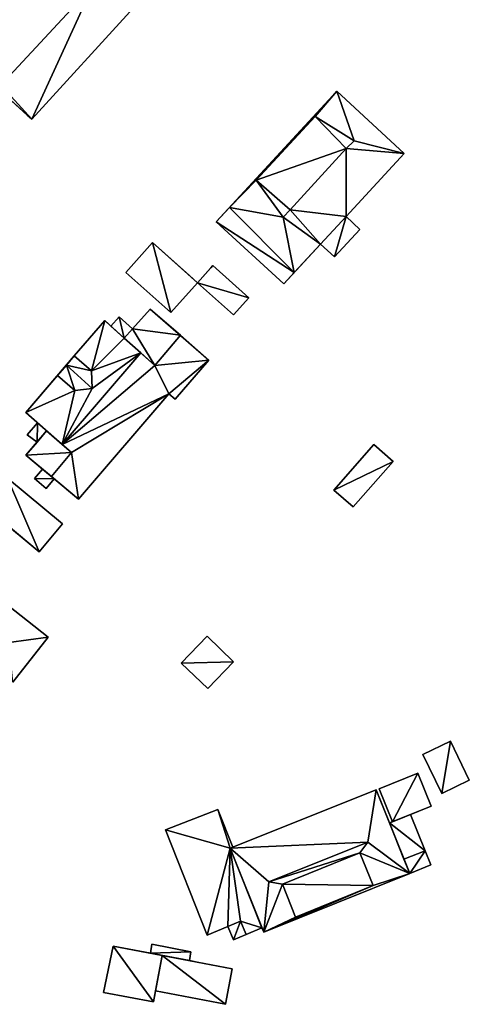
# Model space of a CAD drawing. Extents: x -76892 to -74996, y 139525 to 141412.
# Drawn here: x -76572 to -76534, y 141174 to 141258 of the extents above; entities that cross this region are included whole.
import ezdxf

# ---------------------------------------------------------------- set-up
doc = ezdxf.new("R2010")
doc.units = 0
doc.header["$MEASUREMENT"] = 0
doc.layers.add('Level 45', color=7, linetype='Continuous')
doc.layers.add('Level 47', color=7, linetype='Continuous')

msp = doc.modelspace()

# ---------------------------------------------------------------- linework, layer by layer
at = {"layer": 'Level 45', "color": 8, "linetype": 'Continuous', "lineweight": 30, "invisible_edges": 1}
for points in [[(-76562.42, 141258.639, 9.531), (-76571.092, 141249.137, 13.769), (-76562.42, 141258.639, 13.769)], [(-76571.092, 141249.137, 13.769), (-76562.42, 141258.639, 9.531), (-76571.092, 141249.137, 9.509)], [(-76539.36, 141246.226, 10.253), (-76545.111, 141251.53, 13.959), (-76545.111, 141251.53, 9.859)], [(-76545.111, 141251.53, 13.959), (-76539.36, 141246.226, 10.253), (-76539.36, 141246.226, 13.959)], [(-76551.97, 141243.949, 14.486), (-76546.961, 141249.378, 15.9), (-76551.97, 141243.949, 15.9)], [(-76546.961, 141249.378, 15.9), (-76551.97, 141243.949, 14.486), (-76546.961, 141249.378, 14.481)], [(-76539.36, 141246.226, 10.253), (-76544.319, 141240.848, 13.959), (-76539.36, 141246.226, 13.959)], [(-76544.319, 141240.848, 13.959), (-76539.36, 141246.226, 10.253), (-76544.319, 141240.848, 10.252)], [(-76543.134, 141239.755, 13.6), (-76544.319, 141240.848, 10.252), (-76543.134, 141239.755, 10.277)], [(-76544.319, 141240.848, 10.252), (-76543.134, 141239.755, 13.6), (-76544.319, 141240.848, 13.959)], [(-76555.367, 141240.409, 13.037), (-76549.616, 141235.105, 10.19), (-76555.367, 141240.409, 10.067)], [(-76549.616, 141235.105, 10.19), (-76555.367, 141240.409, 13.037), (-76549.616, 141235.105, 13.037)], [(-76543.134, 141239.755, 10.277), (-76545.305, 141237.402, 13.6), (-76543.134, 141239.755, 13.6)], [(-76545.305, 141237.402, 13.6), (-76543.134, 141239.755, 10.277), (-76545.305, 141237.402, 10.251)], [(-76560.788, 141238.635, 10.143), (-76563.068, 141236.094, 12.484), (-76563.068, 141236.094, 10.008)], [(-76563.068, 141236.094, 12.484), (-76560.788, 141238.635, 10.143), (-76560.788, 141238.635, 12.812)], [(-76546.49, 141238.495, 10.226), (-76545.305, 141237.402, 13.6), (-76545.305, 141237.402, 10.251)], [(-76545.305, 141237.402, 13.6), (-76546.49, 141238.495, 10.226), (-76546.49, 141238.495, 13.959)], [(-76552.601, 141233.921, 12.151), (-76555.663, 141236.672, 10.052), (-76552.601, 141233.921, 10.072)], [(-76555.663, 141236.672, 10.052), (-76552.601, 141233.921, 12.151), (-76555.663, 141236.672, 12.889)], [(-76563.068, 141236.094, 10.008), (-76559.254, 141232.672, 12.484), (-76559.254, 141232.672, 9.965)], [(-76559.254, 141232.672, 12.484), (-76563.068, 141236.094, 10.008), (-76563.068, 141236.094, 12.484)], [(-76559.254, 141232.672, 12.484), (-76556.974, 141235.213, 10.035), (-76559.254, 141232.672, 9.965)], [(-76556.974, 141235.213, 10.035), (-76559.254, 141232.672, 12.484), (-76556.974, 141235.213, 12.812)], [(-76556.974, 141235.213, 10.035), (-76553.911, 141232.462, 12.151), (-76553.911, 141232.462, 10.074)], [(-76553.911, 141232.462, 12.151), (-76556.974, 141235.213, 10.035), (-76556.974, 141235.213, 12.812)], [(-76553.911, 141232.462, 10.074), (-76552.601, 141233.921, 12.151), (-76552.601, 141233.921, 10.072)], [(-76552.601, 141233.921, 12.151), (-76553.911, 141232.462, 10.074), (-76553.911, 141232.462, 12.151)], [(-76560.993, 141232.959, 9.917), (-76562.497, 141231.287, 13.043), (-76562.497, 141231.287, 9.91)], [(-76562.497, 141231.287, 13.043), (-76560.993, 141232.959, 9.917), (-76560.993, 141232.959, 13.043)], [(-76564.338, 141231.515, 9.889), (-76563.636, 141232.292, 13.043), (-76564.338, 141231.515, 13.043)], [(-76563.636, 141232.292, 13.043), (-76564.338, 141231.515, 9.889), (-76563.636, 141232.292, 9.88)], [(-76562.497, 141231.287, 9.91), (-76563.636, 141232.292, 13.043), (-76563.636, 141232.292, 9.88)], [(-76563.636, 141232.292, 13.043), (-76562.497, 141231.287, 9.91), (-76562.497, 141231.287, 13.043)], [(-76558.874, 141225.292, 10.057), (-76556.003, 141228.621, 13.043), (-76556.003, 141228.621, 10.017)], [(-76556.003, 141228.621, 13.043), (-76558.874, 141225.292, 10.057), (-76558.874, 141225.292, 13.043)], [(-76567.112, 141216.772, 10.152), (-76559.41, 141225.751, 13.781), (-76559.41, 141225.751, 10.044)], [(-76559.41, 141225.751, 13.781), (-76567.112, 141216.772, 10.152), (-76567.112, 141216.772, 13.781)], [(-76559.41, 141225.751, 10.044), (-76558.874, 141225.292, 13.043), (-76558.874, 141225.292, 10.057)], [(-76558.874, 141225.292, 13.043), (-76559.41, 141225.751, 10.044), (-76559.41, 141225.751, 13.781)], [(-76571.466, 141222.252, 10.011), (-76570.587, 141223.26, 13.463), (-76571.466, 141222.252, 13.458)], [(-76570.587, 141223.26, 13.463), (-76571.466, 141222.252, 10.011), (-76570.587, 141223.26, 9.999)], [(-76571.466, 141222.252, 13.458), (-76570.636, 141221.635, 10.03), (-76571.466, 141222.252, 10.011)], [(-76570.636, 141221.635, 10.03), (-76571.466, 141222.252, 13.458), (-76570.636, 141221.635, 13.463)], [(-76541.954, 141221.421, 10.36), (-76545.362, 141217.55, 12.464), (-76545.362, 141217.55, 10.345)], [(-76545.362, 141217.55, 12.464), (-76541.954, 141221.421, 10.36), (-76541.954, 141221.421, 12.464)], [(-76540.312, 141219.975, 10.394), (-76541.954, 141221.421, 12.464), (-76541.954, 141221.421, 10.36)], [(-76541.954, 141221.421, 12.464), (-76540.312, 141219.975, 10.394), (-76540.312, 141219.975, 12.464)], [(-76540.312, 141219.975, 10.394), (-76543.72, 141216.104, 12.464), (-76540.312, 141219.975, 12.464)], [(-76543.72, 141216.104, 12.464), (-76540.312, 141219.975, 10.394), (-76543.72, 141216.104, 10.362)], [(-76570.861, 141218.518, 10.088), (-76570.173, 141219.339, 13.658), (-76570.861, 141218.518, 13.658)], [(-76570.173, 141219.339, 13.658), (-76570.861, 141218.518, 10.088), (-76570.173, 141219.339, 10.078)], [(-76568.471, 141214.658, 10.182), (-76573.152, 141218.56, 12.372), (-76573.152, 141218.56, 10.069)], [(-76573.152, 141218.56, 12.372), (-76568.471, 141214.658, 10.182), (-76568.471, 141214.658, 12.305)], [(-76569.866, 141217.684, 10.112), (-76570.861, 141218.518, 13.658), (-76569.866, 141217.684, 13.658)], [(-76570.861, 141218.518, 13.658), (-76569.866, 141217.684, 10.112), (-76570.861, 141218.518, 10.088)], [(-76569.866, 141217.684, 10.112), (-76569.178, 141218.505, 13.658), (-76569.178, 141218.505, 10.102)], [(-76569.178, 141218.505, 13.658), (-76569.866, 141217.684, 10.112), (-76569.866, 141217.684, 13.658)], [(-76543.72, 141216.104, 10.362), (-76545.362, 141217.55, 12.464), (-76543.72, 141216.104, 12.464)], [(-76545.362, 141217.55, 12.464), (-76543.72, 141216.104, 10.362), (-76545.362, 141217.55, 10.345)], [(-76570.454, 141212.28, 10.272), (-76575.135, 141216.182, 12.372), (-76570.454, 141212.28, 12.305)], [(-76575.135, 141216.182, 12.372), (-76570.454, 141212.28, 10.272), (-76575.135, 141216.182, 10.109)], [(-76570.454, 141212.28, 10.272), (-76568.471, 141214.658, 12.305), (-76568.471, 141214.658, 10.182)], [(-76568.471, 141214.658, 12.305), (-76570.454, 141212.28, 10.272), (-76570.454, 141212.28, 12.305)], [(-76573.755, 141208.214, 10.521), (-76569.697, 141205.006, 13.755), (-76573.755, 141208.214, 13.755)], [(-76569.697, 141205.006, 13.755), (-76573.755, 141208.214, 10.521), (-76569.697, 141205.006, 10.497)], [(-76572.71, 141201.195, 10.618), (-76569.697, 141205.006, 13.755), (-76569.697, 141205.006, 10.497)], [(-76569.697, 141205.006, 13.755), (-76572.71, 141201.195, 10.618), (-76572.71, 141201.195, 13.755)], [(-76558.356, 141202.814, 10.362), (-76556.149, 141205.101, 12.545), (-76558.356, 141202.814, 12.545)], [(-76556.149, 141205.101, 12.545), (-76558.356, 141202.814, 10.362), (-76556.149, 141205.101, 10.312)], [(-76553.893, 141202.92, 10.359), (-76556.149, 141205.101, 12.545), (-76556.149, 141205.101, 10.312)], [(-76556.149, 141205.101, 12.545), (-76553.893, 141202.92, 10.359), (-76553.893, 141202.92, 12.545)], [(-76556.098, 141200.635, 10.407), (-76558.356, 141202.814, 12.545), (-76556.098, 141200.635, 12.545)], [(-76558.356, 141202.814, 12.545), (-76556.098, 141200.635, 10.407), (-76558.356, 141202.814, 10.362)], [(-76556.098, 141200.635, 10.407), (-76553.893, 141202.92, 12.545), (-76553.893, 141202.92, 10.359)], [(-76553.893, 141202.92, 12.545), (-76556.098, 141200.635, 10.407), (-76556.098, 141200.635, 12.545)], [(-76535.427, 141196.145, 10.697), (-76537.765, 141195.008, 13.049), (-76537.765, 141195.008, 10.697)], [(-76537.765, 141195.008, 13.049), (-76535.427, 141196.145, 10.697), (-76535.427, 141196.145, 13.049)], [(-76533.821, 141192.843, 10.793), (-76535.427, 141196.145, 13.049), (-76535.427, 141196.145, 10.697)], [(-76535.427, 141196.145, 13.049), (-76533.821, 141192.843, 10.793), (-76533.821, 141192.843, 13.049)], [(-76536.159, 141191.706, 10.789), (-76537.765, 141195.008, 13.049), (-76536.159, 141191.706, 13.049)], [(-76537.765, 141195.008, 13.049), (-76536.159, 141191.706, 10.789), (-76537.765, 141195.008, 10.697)], [(-76538.198, 141193.433, 10.727), (-76541.501, 141192.094, 13.465), (-76541.501, 141192.094, 10.72)], [(-76541.501, 141192.094, 13.465), (-76538.198, 141193.433, 10.727), (-76538.198, 141193.433, 13.465)], [(-76537.059, 141190.624, 10.804), (-76538.198, 141193.433, 13.465), (-76538.198, 141193.433, 10.727)], [(-76538.198, 141193.433, 13.465), (-76537.059, 141190.624, 10.804), (-76537.059, 141190.624, 13.465)], [(-76533.821, 141192.843, 10.793), (-76536.159, 141191.706, 13.049), (-76533.821, 141192.843, 13.049)], [(-76536.159, 141191.706, 13.049), (-76533.821, 141192.843, 10.793), (-76536.159, 141191.706, 10.789)], [(-76541.764, 141192.023, 10.719), (-76553.952, 141187.127, 14.442), (-76553.952, 141187.127, 11.037)], [(-76553.952, 141187.127, 14.442), (-76541.764, 141192.023, 10.719), (-76541.764, 141192.023, 15.012)], [(-76540.367, 141189.296, 10.872), (-76541.501, 141192.094, 13.465), (-76540.367, 141189.296, 13.465)], [(-76541.501, 141192.094, 13.465), (-76540.367, 141189.296, 10.872), (-76541.501, 141192.094, 10.72)], [(-76555.233, 141190.348, 14.442), (-76559.698, 141188.607, 10.943), (-76555.233, 141190.348, 10.836)], [(-76559.698, 141188.607, 10.943), (-76555.233, 141190.348, 14.442), (-76559.698, 141188.607, 14.817)], [(-76553.952, 141187.127, 11.037), (-76555.233, 141190.348, 14.442), (-76555.233, 141190.348, 10.836)], [(-76555.233, 141190.348, 14.442), (-76553.952, 141187.127, 11.037), (-76553.952, 141187.127, 14.442)], [(-76537.585, 141186.82, 10.967), (-76538.828, 141189.914, 14.3), (-76538.828, 141189.914, 10.831)], [(-76538.828, 141189.914, 14.3), (-76537.585, 141186.82, 10.967), (-76537.585, 141186.82, 14.3)], [(-76559.698, 141188.607, 14.817), (-76556.146, 141179.622, 11.207), (-76559.698, 141188.607, 10.943)], [(-76556.146, 141179.622, 11.207), (-76559.698, 141188.607, 14.817), (-76556.146, 141179.622, 14.822)], [(-76540.367, 141189.296, 13.465), (-76540.626, 141189.192, 10.879), (-76540.367, 141189.296, 10.872)], [(-76540.626, 141189.192, 10.879), (-76540.367, 141189.296, 13.465), (-76540.626, 141189.192, 14.3)], [(-76537.099, 141185.61, 10.979), (-76537.585, 141186.82, 14.3), (-76537.585, 141186.82, 10.967)], [(-76537.585, 141186.82, 14.3), (-76537.099, 141185.61, 10.979), (-76537.099, 141185.61, 14.3)], [(-76538.897, 141184.888, 11.061), (-76537.099, 141185.61, 14.3), (-76537.099, 141185.61, 10.979)], [(-76537.099, 141185.61, 14.3), (-76538.897, 141184.888, 11.061), (-76538.897, 141184.888, 14.3)], [(-76551.333, 141179.892, 11.293), (-76538.897, 141184.888, 15.012), (-76538.897, 141184.888, 11.061)], [(-76538.897, 141184.888, 15.012), (-76551.333, 141179.892, 11.293), (-76551.333, 141179.892, 15.012)], [(-76548.609, 141181.17, 15.727), (-76542.001, 141183.848, 17.115), (-76542.001, 141183.848, 15.727)], [(-76542.001, 141183.848, 17.115), (-76548.609, 141181.17, 15.727), (-76548.609, 141181.17, 17.115)], [(-76556.146, 141179.622, 11.207), (-76554.388, 141180.363, 14.623), (-76554.388, 141180.363, 11.232)], [(-76554.388, 141180.363, 14.623), (-76556.146, 141179.622, 11.207), (-76556.146, 141179.622, 14.822)], [(-76553.908, 141179.224, 11.268), (-76554.388, 141180.363, 14.623), (-76553.908, 141179.224, 14.617)], [(-76554.388, 141180.363, 14.623), (-76553.908, 141179.224, 11.268), (-76554.388, 141180.363, 11.232)], [(-76552.837, 141179.676, 11.274), (-76551.48, 141180.259, 14.462), (-76551.48, 141180.259, 11.282)], [(-76551.48, 141180.259, 14.462), (-76552.837, 141179.676, 11.274), (-76552.837, 141179.676, 14.484)], [(-76553.908, 141179.224, 11.268), (-76552.837, 141179.676, 14.484), (-76552.837, 141179.676, 11.274)], [(-76552.837, 141179.676, 14.484), (-76553.908, 141179.224, 11.268), (-76553.908, 141179.224, 14.617)], [(-76564.142, 141178.678, 11.092), (-76564.985, 141174.753, 13.034), (-76564.985, 141174.753, 11.077)], [(-76564.985, 141174.753, 13.034), (-76564.142, 141178.678, 11.092), (-76564.142, 141178.678, 13.034)], [(-76560.968, 141178.097, 12.802), (-76564.142, 141178.678, 11.092), (-76560.968, 141178.097, 11.164)], [(-76564.142, 141178.678, 11.092), (-76560.968, 141178.097, 12.802), (-76564.142, 141178.678, 13.034)], [(-76560.968, 141178.097, 11.164), (-76560.86, 141178.874, 12.802), (-76560.968, 141178.097, 12.802)], [(-76560.86, 141178.874, 12.802), (-76560.968, 141178.097, 11.164), (-76560.86, 141178.874, 11.141)], [(-76557.537, 141178.204, 11.219), (-76560.86, 141178.874, 12.802), (-76560.86, 141178.874, 11.141)], [(-76560.86, 141178.874, 12.802), (-76557.537, 141178.204, 11.219), (-76557.537, 141178.204, 12.802)], [(-76559.971, 141177.907, 13.034), (-76560.55, 141174.876, 13.219), (-76560.55, 141174.876, 11.178)], [(-76560.55, 141174.876, 13.219), (-76559.971, 141177.907, 13.034), (-76559.971, 141177.907, 13.219)], [(-76557.664, 141177.466, 11.241), (-76557.537, 141178.204, 12.802), (-76557.537, 141178.204, 11.219)], [(-76557.537, 141178.204, 12.802), (-76557.664, 141177.466, 11.241), (-76557.664, 141177.466, 12.797)], [(-76554.017, 141176.77, 11.326), (-76554.596, 141173.739, 13.89), (-76554.017, 141176.77, 13.89)], [(-76554.596, 141173.739, 13.89), (-76554.017, 141176.77, 11.326), (-76554.596, 141173.739, 11.192)], [(-76560.729, 141173.94, 11.135), (-76564.985, 141174.753, 13.034), (-76560.729, 141173.94, 13.034)], [(-76564.985, 141174.753, 13.034), (-76560.729, 141173.94, 11.135), (-76564.985, 141174.753, 11.077)], [(-76560.55, 141174.876, 13.219), (-76554.596, 141173.739, 11.192), (-76560.55, 141174.876, 11.178)], [(-76554.596, 141173.739, 11.192), (-76560.55, 141174.876, 13.219), (-76554.596, 141173.739, 13.89)]]:
    msp.add_3dface(points, dxfattribs=at)
at = {"layer": 'Level 45', "color": 8, "linetype": 'Continuous', "lineweight": 30}
for points in [[(-76545.111, 141251.53, 9.859), (-76554.248, 141241.622, 13.959), (-76555.367, 141240.409, 10.067)], [(-76545.111, 141251.53, 13.959), (-76554.248, 141241.622, 13.959), (-76545.111, 141251.53, 9.859)], [(-76571.092, 141249.137, 13.769), (-76571.482, 141249.493, 9.496), (-76573.46, 141251.299, 16.198)], [(-76571.482, 141249.493, 9.496), (-76572.815, 141250.71, 9.452), (-76573.46, 141251.299, 16.198)], [(-76571.482, 141249.493, 9.496), (-76571.092, 141249.137, 13.769), (-76571.092, 141249.137, 9.509)], [(-76544.298, 141246.65, 18.676), (-76546.961, 141249.378, 15.9), (-76546.961, 141249.378, 14.481)], [(-76551.97, 141243.949, 14.486), (-76551.97, 141243.949, 15.9), (-76549.072, 141241.426, 18.676)], [(-76554.248, 141241.622, 13.959), (-76555.367, 141240.409, 13.037), (-76555.367, 141240.409, 10.067)], [(-76556.974, 141235.213, 12.812), (-76560.788, 141238.635, 12.812), (-76557.65, 141235.82, 10.018)], [(-76560.788, 141238.635, 12.812), (-76560.788, 141238.635, 10.143), (-76557.65, 141235.82, 10.018)], [(-76548.727, 141236.069, 13.959), (-76546.49, 141238.495, 10.226), (-76549.616, 141235.105, 10.19)], [(-76548.727, 141236.069, 13.959), (-76546.49, 141238.495, 13.959), (-76546.49, 141238.495, 10.226)], [(-76555.827, 141236.489, 10.052), (-76555.663, 141236.672, 12.889), (-76556.974, 141235.213, 12.812)], [(-76556.974, 141235.213, 12.812), (-76556.974, 141235.213, 10.035), (-76555.827, 141236.489, 10.052)], [(-76555.663, 141236.672, 12.889), (-76555.827, 141236.489, 10.052), (-76555.663, 141236.672, 10.052)], [(-76556.974, 141235.213, 10.035), (-76556.974, 141235.213, 12.812), (-76557.65, 141235.82, 10.018)], [(-76549.616, 141235.105, 13.037), (-76548.727, 141236.069, 13.959), (-76549.616, 141235.105, 10.19)], [(-76556.003, 141228.621, 10.017), (-76558.429, 141230.73, 17.12), (-76560.993, 141232.959, 9.917)], [(-76558.429, 141230.73, 17.12), (-76560.993, 141232.959, 13.043), (-76560.993, 141232.959, 9.917)], [(-76564.874, 141232.001, 9.876), (-76567.468, 141228.968, 13.781), (-76571.597, 141224.14, 9.974)], [(-76564.874, 141232.001, 13.781), (-76567.468, 141228.968, 13.781), (-76564.874, 141232.001, 9.876)], [(-76563.205, 141230.5, 16.654), (-76564.874, 141232.001, 13.781), (-76564.338, 141231.515, 9.889)], [(-76564.874, 141232.001, 13.781), (-76564.874, 141232.001, 9.876), (-76564.338, 141231.515, 9.889)], [(-76564.338, 141231.515, 9.889), (-76564.338, 141231.515, 13.043), (-76563.205, 141230.5, 16.654)], [(-76564.338, 141231.515, 13.043), (-76563.205, 141230.5, 13.043), (-76563.205, 141230.5, 16.654)], [(-76561.795, 141229.232, 18.934), (-76563.205, 141230.5, 16.654), (-76563.205, 141230.5, 13.043)], [(-76563.205, 141230.5, 13.043), (-76560.615, 141228.171, 17.12), (-76561.795, 141229.232, 18.934)], [(-76558.429, 141230.73, 17.12), (-76556.003, 141228.621, 10.017), (-76556.003, 141228.621, 13.043)], [(-76567.468, 141228.968, 13.781), (-76568.892, 141227.302, 13.781), (-76571.597, 141224.14, 9.974)], [(-76567.468, 141228.968, 13.781), (-76568.133, 141228.19, 17.468), (-76568.892, 141227.302, 13.781)], [(-76568.133, 141228.19, 17.468), (-76567.468, 141228.968, 13.781), (-76567.468, 141228.968, 16.321)], [(-76565.987, 141227.703, 16.321), (-76567.468, 141228.968, 16.321), (-76567.468, 141228.968, 13.781)], [(-76568.133, 141228.19, 17.468), (-76568.892, 141227.302, 16.316), (-76568.892, 141227.302, 13.781)], [(-76568.892, 141227.302, 13.781), (-76571.597, 141224.14, 13.781), (-76571.597, 141224.14, 9.974)], [(-76568.892, 141227.302, 13.781), (-76568.892, 141227.302, 16.316), (-76567.411, 141226.037, 16.321)], [(-76568.491, 141221.433, 18.934), (-76569.823, 141222.594, 13.781), (-76571.597, 141224.14, 13.781)], [(-76571.597, 141224.14, 13.781), (-76569.823, 141222.594, 13.781), (-76570.587, 141223.26, 9.999)], [(-76571.597, 141224.14, 13.781), (-76570.587, 141223.26, 9.999), (-76571.597, 141224.14, 9.974)], [(-76569.823, 141222.594, 13.463), (-76570.587, 141223.26, 13.463), (-76570.587, 141223.26, 9.999)], [(-76569.823, 141222.594, 13.781), (-76569.823, 141222.594, 13.463), (-76570.587, 141223.26, 9.999)], [(-76571.581, 141220.52, 13.781), (-76570.636, 141221.635, 10.03), (-76569.823, 141222.594, 13.781)], [(-76570.636, 141221.635, 10.03), (-76570.636, 141221.635, 13.463), (-76569.823, 141222.594, 13.781)], [(-76570.636, 141221.635, 13.463), (-76569.823, 141222.594, 13.463), (-76569.823, 141222.594, 13.781)], [(-76569.823, 141222.594, 13.781), (-76568.491, 141221.433, 18.934), (-76567.703, 141220.746, 17.581)], [(-76570.636, 141221.635, 10.03), (-76571.581, 141220.52, 13.781), (-76571.581, 141220.52, 10.044)], [(-76571.581, 141220.52, 13.781), (-76570.173, 141219.339, 10.078), (-76571.581, 141220.52, 10.044)], [(-76571.581, 141220.52, 13.781), (-76569.415, 141218.704, 17.581), (-76570.173, 141219.339, 10.078)], [(-76569.415, 141218.704, 17.581), (-76570.173, 141219.339, 13.658), (-76570.173, 141219.339, 10.078)], [(-76570.173, 141219.339, 13.658), (-76569.415, 141218.704, 17.581), (-76569.178, 141218.505, 13.658)], [(-76569.178, 141218.505, 10.102), (-76569.415, 141218.704, 17.581), (-76567.112, 141216.772, 13.781)], [(-76569.178, 141218.505, 10.102), (-76569.178, 141218.505, 13.658), (-76569.415, 141218.704, 17.581)], [(-76569.178, 141218.505, 10.102), (-76567.112, 141216.772, 13.781), (-76567.112, 141216.772, 10.152)], [(-76554.2, 141187.027, 15.012), (-76553.952, 141187.127, 14.442), (-76541.764, 141192.023, 15.012)], [(-76541.764, 141192.023, 15.012), (-76540.626, 141189.192, 10.879), (-76538.897, 141184.888, 15.012)], [(-76540.626, 141189.192, 10.879), (-76541.764, 141192.023, 15.012), (-76541.764, 141192.023, 10.719)], [(-76540.367, 141189.296, 13.465), (-76537.059, 141190.624, 13.465), (-76538.828, 141189.914, 10.831)], [(-76537.059, 141190.624, 13.465), (-76537.059, 141190.624, 10.804), (-76538.828, 141189.914, 10.831)], [(-76538.828, 141189.914, 14.3), (-76540.626, 141189.192, 14.3), (-76540.367, 141189.296, 13.465)], [(-76540.367, 141189.296, 13.465), (-76538.828, 141189.914, 10.831), (-76538.828, 141189.914, 14.3)], [(-76540.626, 141189.192, 14.3), (-76539.383, 141186.098, 14.3), (-76540.626, 141189.192, 10.879)], [(-76540.626, 141189.192, 10.879), (-76539.383, 141186.098, 14.3), (-76538.897, 141184.888, 15.012)], [(-76553.952, 141187.127, 14.442), (-76554.2, 141187.027, 15.012), (-76554.2, 141187.027, 14.462)], [(-76554.2, 141187.027, 14.462), (-76554.2, 141187.027, 15.012), (-76551.48, 141180.259, 14.462)], [(-76551.48, 141180.259, 11.282), (-76551.48, 141180.259, 14.462), (-76554.2, 141187.027, 15.012)], [(-76554.2, 141187.027, 15.012), (-76551.333, 141179.892, 15.012), (-76551.48, 141180.259, 11.282)], [(-76542.001, 141183.848, 15.727), (-76542.001, 141183.848, 17.115), (-76543.133, 141186.642, 19.361)], [(-76538.897, 141184.888, 15.012), (-76539.383, 141186.098, 14.3), (-76538.897, 141184.888, 14.3)], [(-76549.741, 141183.964, 19.361), (-76548.609, 141181.17, 17.115), (-76548.609, 141181.17, 15.727)], [(-76551.333, 141179.892, 15.012), (-76551.333, 141179.892, 11.293), (-76551.48, 141180.259, 11.282)], [(-76564.142, 141178.678, 13.034), (-76560.968, 141178.097, 12.802), (-76559.971, 141177.907, 13.034)], [(-76557.664, 141177.466, 12.797), (-76559.971, 141177.907, 13.034), (-76560.968, 141178.097, 12.802)], [(-76559.971, 141177.907, 13.034), (-76560.55, 141174.876, 11.178), (-76560.729, 141173.94, 13.034)], [(-76554.017, 141176.77, 13.89), (-76559.971, 141177.907, 13.219), (-76557, 141177.34, 11.256)], [(-76557.664, 141177.466, 12.797), (-76559.971, 141177.907, 13.219), (-76559.971, 141177.907, 13.034)], [(-76559.971, 141177.907, 13.219), (-76557.664, 141177.466, 12.797), (-76557, 141177.34, 11.256)], [(-76557.664, 141177.466, 12.797), (-76557.664, 141177.466, 11.241), (-76557, 141177.34, 11.256)], [(-76554.017, 141176.77, 13.89), (-76557, 141177.34, 11.256), (-76554.017, 141176.77, 11.326)], [(-76560.729, 141173.94, 13.034), (-76560.55, 141174.876, 11.178), (-76560.729, 141173.94, 11.135)]]:
    msp.add_3dface(points, dxfattribs=at)
at = {"layer": 'Level 47', "color": 22, "linetype": 'Continuous', "lineweight": 30}
for points in [[(-76573.725, 141252.029, 18.343), (-76572.799, 141258.781, 13.769), (-76565.874, 141260.493, 18.343)], [(-76565.874, 141260.493, 18.343), (-76571.092, 141249.137, 13.769), (-76573.725, 141252.029, 18.343)], [(-76571.092, 141249.137, 13.769), (-76565.874, 141260.493, 18.343), (-76562.42, 141258.639, 13.769)], [(-76571.092, 141249.137, 13.769), (-76573.46, 141251.299, 16.198), (-76573.725, 141252.029, 18.343)], [(-76545.111, 141251.53, 13.959), (-76551.97, 141243.949, 14.486), (-76554.248, 141241.622, 13.959)], [(-76545.111, 141251.53, 13.959), (-76546.961, 141249.378, 14.481), (-76551.97, 141243.949, 14.486)], [(-76546.961, 141249.378, 14.481), (-76545.111, 141251.53, 13.959), (-76543.632, 141247.296, 18.676)], [(-76539.36, 141246.226, 13.959), (-76543.632, 141247.296, 18.676), (-76545.111, 141251.53, 13.959)], [(-76551.97, 141243.949, 15.9), (-76546.961, 141249.378, 15.9), (-76544.298, 141246.65, 18.676)], [(-76546.961, 141249.378, 14.481), (-76543.632, 141247.296, 18.676), (-76544.298, 141246.65, 18.676)], [(-76544.298, 141246.65, 18.676), (-76543.632, 141247.296, 18.676), (-76539.36, 141246.226, 13.959)], [(-76549.072, 141241.426, 18.676), (-76551.97, 141243.949, 15.9), (-76544.298, 141246.65, 18.676)], [(-76549.072, 141241.426, 18.676), (-76544.298, 141246.65, 18.676), (-76544.319, 141240.848, 13.959)], [(-76544.319, 141240.848, 13.959), (-76544.298, 141246.65, 18.676), (-76539.36, 141246.226, 13.959)], [(-76551.97, 141243.949, 14.486), (-76549.666, 141240.787, 18.676), (-76554.248, 141241.622, 13.959)], [(-76549.666, 141240.787, 18.676), (-76551.97, 141243.949, 14.486), (-76549.072, 141241.426, 18.676)], [(-76555.367, 141240.409, 13.037), (-76554.248, 141241.622, 13.959), (-76548.727, 141236.069, 13.959)], [(-76554.248, 141241.622, 13.959), (-76549.666, 141240.787, 18.676), (-76548.727, 141236.069, 13.959)], [(-76549.666, 141240.787, 18.676), (-76549.072, 141241.426, 18.676), (-76546.49, 141238.495, 13.959)], [(-76544.319, 141240.848, 13.959), (-76546.49, 141238.495, 13.959), (-76549.072, 141241.426, 18.676)], [(-76546.49, 141238.495, 13.959), (-76548.727, 141236.069, 13.959), (-76549.666, 141240.787, 18.676)], [(-76546.49, 141238.495, 13.959), (-76544.319, 141240.848, 13.959), (-76545.305, 141237.402, 13.6)], [(-76543.134, 141239.755, 13.6), (-76545.305, 141237.402, 13.6), (-76544.319, 141240.848, 13.959)], [(-76549.616, 141235.105, 13.037), (-76555.367, 141240.409, 13.037), (-76548.727, 141236.069, 13.959)], [(-76559.254, 141232.672, 12.484), (-76563.068, 141236.094, 12.484), (-76560.788, 141238.635, 12.812)], [(-76556.974, 141235.213, 12.812), (-76559.254, 141232.672, 12.484), (-76560.788, 141238.635, 12.812)], [(-76555.663, 141236.672, 12.889), (-76552.601, 141233.921, 12.151), (-76556.974, 141235.213, 12.812)], [(-76552.601, 141233.921, 12.151), (-76553.911, 141232.462, 12.151), (-76556.974, 141235.213, 12.812)], [(-76562.497, 141231.287, 13.043), (-76560.993, 141232.959, 13.043), (-76558.429, 141230.73, 17.12)], [(-76564.338, 141231.515, 13.043), (-76563.636, 141232.292, 13.043), (-76563.205, 141230.5, 13.043)], [(-76562.497, 141231.287, 13.043), (-76563.205, 141230.5, 13.043), (-76563.636, 141232.292, 13.043)], [(-76564.874, 141232.001, 13.781), (-76565.987, 141227.703, 16.321), (-76567.468, 141228.968, 13.781)], [(-76565.987, 141227.703, 16.321), (-76564.874, 141232.001, 13.781), (-76563.205, 141230.5, 16.654)], [(-76563.205, 141230.5, 13.043), (-76562.497, 141231.287, 13.043), (-76560.615, 141228.171, 17.12)], [(-76562.497, 141231.287, 13.043), (-76558.429, 141230.73, 17.12), (-76560.615, 141228.171, 17.12)], [(-76565.987, 141227.703, 16.321), (-76563.205, 141230.5, 16.654), (-76561.795, 141229.232, 18.934)], [(-76560.615, 141228.171, 17.12), (-76558.429, 141230.73, 17.12), (-76556.003, 141228.621, 13.043)], [(-76565.949, 141226.2, 17.468), (-76561.795, 141229.232, 18.934), (-76568.491, 141221.433, 18.934)], [(-76568.491, 141221.433, 18.934), (-76561.795, 141229.232, 18.934), (-76560.615, 141228.171, 17.12)], [(-76567.468, 141228.968, 16.321), (-76565.987, 141227.703, 16.321), (-76568.133, 141228.19, 17.468)], [(-76561.795, 141229.232, 18.934), (-76565.949, 141226.2, 17.468), (-76565.987, 141227.703, 16.321)], [(-76568.892, 141227.302, 16.316), (-76568.133, 141228.19, 17.468), (-76567.411, 141226.037, 16.321)], [(-76560.615, 141228.171, 17.12), (-76559.41, 141225.751, 13.781), (-76568.491, 141221.433, 18.934)], [(-76565.949, 141226.2, 17.468), (-76567.411, 141226.037, 16.321), (-76568.133, 141228.19, 17.468)], [(-76568.133, 141228.19, 17.468), (-76565.987, 141227.703, 16.321), (-76565.949, 141226.2, 17.468)], [(-76556.003, 141228.621, 13.043), (-76559.41, 141225.751, 13.781), (-76560.615, 141228.171, 17.12)], [(-76559.41, 141225.751, 13.781), (-76556.003, 141228.621, 13.043), (-76558.874, 141225.292, 13.043)], [(-76567.411, 141226.037, 16.321), (-76571.597, 141224.14, 13.781), (-76568.892, 141227.302, 13.781)], [(-76571.597, 141224.14, 13.781), (-76567.411, 141226.037, 16.321), (-76568.491, 141221.433, 18.934)], [(-76567.411, 141226.037, 16.321), (-76565.949, 141226.2, 17.468), (-76568.491, 141221.433, 18.934)], [(-76559.41, 141225.751, 13.781), (-76567.703, 141220.746, 17.581), (-76568.491, 141221.433, 18.934)], [(-76567.112, 141216.772, 13.781), (-76567.703, 141220.746, 17.581), (-76559.41, 141225.751, 13.781)], [(-76570.636, 141221.635, 13.463), (-76571.466, 141222.252, 13.458), (-76570.587, 141223.26, 13.463)], [(-76570.587, 141223.26, 13.463), (-76569.823, 141222.594, 13.463), (-76570.636, 141221.635, 13.463)], [(-76567.703, 141220.746, 17.581), (-76571.581, 141220.52, 13.781), (-76569.823, 141222.594, 13.781)], [(-76540.312, 141219.975, 12.464), (-76545.362, 141217.55, 12.464), (-76541.954, 141221.421, 12.464)], [(-76571.581, 141220.52, 13.781), (-76567.703, 141220.746, 17.581), (-76569.415, 141218.704, 17.581)], [(-76567.703, 141220.746, 17.581), (-76567.112, 141216.772, 13.781), (-76569.415, 141218.704, 17.581)], [(-76545.362, 141217.55, 12.464), (-76540.312, 141219.975, 12.464), (-76543.72, 141216.104, 12.464)], [(-76569.178, 141218.505, 13.658), (-76570.861, 141218.518, 13.658), (-76570.173, 141219.339, 13.658)], [(-76575.135, 141216.182, 12.372), (-76573.152, 141218.56, 12.372), (-76570.454, 141212.28, 12.305)], [(-76573.152, 141218.56, 12.372), (-76568.471, 141214.658, 12.305), (-76570.454, 141212.28, 12.305)], [(-76569.178, 141218.505, 13.658), (-76569.866, 141217.684, 13.658), (-76570.861, 141218.518, 13.658)], [(-76569.697, 141205.006, 13.755), (-76573.042, 141204.563, 13.939), (-76573.755, 141208.214, 13.755)], [(-76573.042, 141204.563, 13.939), (-76569.697, 141205.006, 13.755), (-76572.71, 141201.195, 13.755)], [(-76553.893, 141202.92, 12.545), (-76558.356, 141202.814, 12.545), (-76556.149, 141205.101, 12.545)], [(-76558.356, 141202.814, 12.545), (-76553.893, 141202.92, 12.545), (-76556.098, 141200.635, 12.545)], [(-76535.427, 141196.145, 13.049), (-76536.159, 141191.706, 13.049), (-76537.765, 141195.008, 13.049)], [(-76536.159, 141191.706, 13.049), (-76535.427, 141196.145, 13.049), (-76533.821, 141192.843, 13.049)], [(-76540.367, 141189.296, 13.465), (-76541.501, 141192.094, 13.465), (-76538.198, 141193.433, 13.465)], [(-76540.367, 141189.296, 13.465), (-76538.198, 141193.433, 13.465), (-76537.059, 141190.624, 13.465)], [(-76554.2, 141187.027, 15.012), (-76541.764, 141192.023, 15.012), (-76542.453, 141187.547, 19.762)], [(-76542.453, 141187.547, 19.762), (-76541.764, 141192.023, 15.012), (-76538.897, 141184.888, 15.012)], [(-76555.233, 141190.348, 14.442), (-76554.2, 141187.027, 14.462), (-76559.698, 141188.607, 14.817)], [(-76553.952, 141187.127, 14.442), (-76554.2, 141187.027, 14.462), (-76555.233, 141190.348, 14.442)], [(-76540.626, 141189.192, 14.3), (-76538.828, 141189.914, 14.3), (-76537.585, 141186.82, 14.3)], [(-76556.146, 141179.622, 14.822), (-76559.698, 141188.607, 14.817), (-76554.2, 141187.027, 14.462)], [(-76539.383, 141186.098, 14.3), (-76540.626, 141189.192, 14.3), (-76537.585, 141186.82, 14.3)], [(-76554.388, 141180.363, 14.623), (-76556.146, 141179.622, 14.822), (-76554.2, 141187.027, 14.462)], [(-76553.317, 141180.814, 14.484), (-76554.388, 141180.363, 14.623), (-76554.2, 141187.027, 14.462)], [(-76542.453, 141187.547, 19.762), (-76550.894, 141184.181, 19.762), (-76554.2, 141187.027, 15.012)], [(-76554.2, 141187.027, 15.012), (-76550.894, 141184.181, 19.762), (-76551.333, 141179.892, 15.012)], [(-76551.48, 141180.259, 14.462), (-76553.317, 141180.814, 14.484), (-76554.2, 141187.027, 14.462)], [(-76550.894, 141184.181, 19.762), (-76542.453, 141187.547, 19.762), (-76543.133, 141186.642, 19.361)], [(-76538.897, 141184.888, 15.012), (-76543.133, 141186.642, 19.361), (-76542.453, 141187.547, 19.762)], [(-76539.383, 141186.098, 14.3), (-76537.585, 141186.82, 14.3), (-76538.897, 141184.888, 14.3)], [(-76537.099, 141185.61, 14.3), (-76538.897, 141184.888, 14.3), (-76537.585, 141186.82, 14.3)], [(-76543.133, 141186.642, 19.361), (-76549.741, 141183.964, 19.361), (-76550.894, 141184.181, 19.762)], [(-76549.741, 141183.964, 19.361), (-76543.133, 141186.642, 19.361), (-76542.001, 141183.848, 17.115)], [(-76538.897, 141184.888, 15.012), (-76542.001, 141183.848, 15.727), (-76543.133, 141186.642, 19.361)], [(-76551.333, 141179.892, 15.012), (-76542.001, 141183.848, 15.727), (-76538.897, 141184.888, 15.012)], [(-76550.894, 141184.181, 19.762), (-76549.741, 141183.964, 19.361), (-76551.333, 141179.892, 15.012)], [(-76549.741, 141183.964, 19.361), (-76548.609, 141181.17, 15.727), (-76551.333, 141179.892, 15.012)], [(-76542.001, 141183.848, 15.727), (-76551.333, 141179.892, 15.012), (-76548.609, 141181.17, 15.727)], [(-76542.001, 141183.848, 17.115), (-76548.609, 141181.17, 17.115), (-76549.741, 141183.964, 19.361)], [(-76554.388, 141180.363, 14.623), (-76553.317, 141180.814, 14.484), (-76553.908, 141179.224, 14.617)], [(-76553.317, 141180.814, 14.484), (-76552.837, 141179.676, 14.484), (-76553.908, 141179.224, 14.617)], [(-76553.317, 141180.814, 14.484), (-76551.48, 141180.259, 14.462), (-76552.837, 141179.676, 14.484)], [(-76560.729, 141173.94, 13.034), (-76564.985, 141174.753, 13.034), (-76564.142, 141178.678, 13.034)], [(-76564.142, 141178.678, 13.034), (-76559.971, 141177.907, 13.034), (-76560.729, 141173.94, 13.034)], [(-76560.968, 141178.097, 12.802), (-76560.86, 141178.874, 12.802), (-76557.537, 141178.204, 12.802)], [(-76557.664, 141177.466, 12.797), (-76560.968, 141178.097, 12.802), (-76557.537, 141178.204, 12.802)], [(-76554.596, 141173.739, 13.89), (-76560.55, 141174.876, 13.219), (-76559.971, 141177.907, 13.219)], [(-76554.017, 141176.77, 13.89), (-76554.596, 141173.739, 13.89), (-76559.971, 141177.907, 13.219)]]:
    msp.add_3dface(points, dxfattribs=at)

doc.saveas('drawing.dxf')
